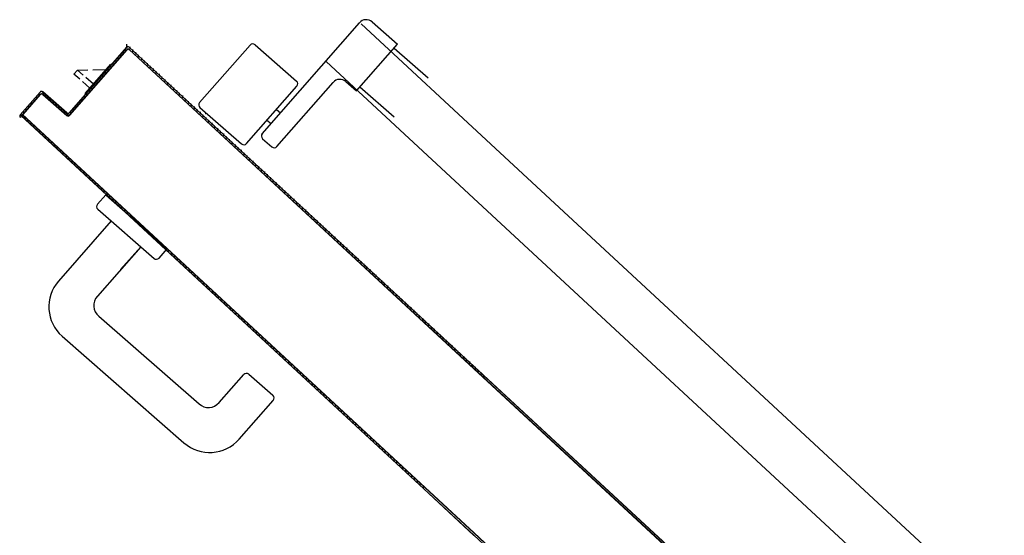
# Model space of a CAD drawing. Units: millimetres. Extents: x -7399.2 to -7311, y -13415.6 to -13344.9.
# Drawn here: x -7371.1 to -7370.6, y -13413.6 to -13413.4 of the extents above; entities that cross this region are included whole.
import ezdxf

# ---------------------------------------------------------------- set-up
doc = ezdxf.new("R2010")
doc.units = ezdxf.units.MM
doc.header["$LTSCALE"] = 2
doc.layers.add('ANTIPANICO', color=2, linetype='Continuous')

msp = doc.modelspace()

# ---------------------------------------------------------------- linework, layer by layer
at = {"layer": 'ANTIPANICO', "linetype": 'Continuous'}
for p, q in [((-7370.97887, -13413.41845, -1), (-7370.9242, -13413.35601, -1)), ((-7370.84762, -13413.42671, -1), (-7370.92324, -13413.35656, -1)), ((-7370.91714, -13413.35554, -1), (-7370.90284, -13413.36805, -1)), ((-7371.01405, -13413.40095, -1), (-7370.98572, -13413.36859, -1)), ((-7370.9829, -13413.36841, -1), (-7370.95958, -13413.38883, -1)), ((-7370.9259, -13413.39439, -1), (-7370.90284, -13413.36805, -1)), ((-7370.88565, -13413.3873, -1), (-7370.90477, -13413.37056, -1)), ((-7371.07839, -13413.39593, -1), (-7371.06389, -13413.37936, -1)), ((-7370.84973, -13413.46431, -1), (-7370.94296, -13413.37782, -1)), ((-7371.08474, -13413.38496, -1), (-7371.08277, -13413.38271, -1)), ((-7371.08146, -13413.38784, -1), (-7371.08474, -13413.38496, -1)), ((-7371.08277, -13413.38271, -1), (-7371.07686, -13413.38258, -1)), ((-7371.07948, -13413.38558, -1), (-7371.08277, -13413.38271, -1)), ((-7371.07415, -13413.38253, -1), (-7371.06652, -13413.38237, -1)), ((-7371.07571, -13413.39287, -1), (-7371.07996, -13413.38915, -1)), ((-7371.07374, -13413.39061, -1), (-7371.07798, -13413.3869, -1)), ((-7370.98771, -13413.424, -1), (-7370.95939, -13413.39165, -1)), ((-7370.97059, -13413.4257, -1), (-7370.93897, -13413.38958, -1)), ((-7370.93192, -13413.38912, -1), (-7370.9259, -13413.39439, -1)), ((-7371.07839, -13413.39593, -1), (-7371.07815, -13413.39614, -1)), ((-7370.90475, -13413.40912, -1), (-7370.92394, -13413.39232, -1)), ((-7371.01386, -13413.40377, -1), (-7370.99054, -13413.42419, -1)), ((-7370.97092, -13413.40482, -1), (-7370.96866, -13413.40679, -1)), ((-7370.97619, -13413.41083, -1), (-7370.97393, -13413.41281, -1)), ((-7370.97868, -13413.42128, -1), (-7370.97341, -13413.42589, -1)), ((-7370.56917, -13413.68501, -1), (-7370.84762, -13413.42671, -1)), ((-7370.58886, -13413.70629, -1), (-7370.84973, -13413.46431, -1))]:
    msp.add_line(p, q, dxfattribs=at)
at = {"layer": 'ANTIPANICO'}
for p, q in [((-7371.05512, -13413.36982, -1), (-7371.0874, -13413.40669, -1)), ((-7371.05505, -13413.36989, -1), (-7371.08732, -13413.40676, -1)), ((-7371.08732, -13413.40676, -1), (-7371.05505, -13413.36989, -1)), ((-7371.05512, -13413.36982, -1), (-7371.05505, -13413.36989, -1)), ((-7371.05505, -13413.36989, -1), (-7371.05512, -13413.36982, -1)), ((-7371.05493, -13413.36932, -1), (-7371.05498, -13413.36806, -1)), ((-7371.05364, -13413.36972, -1), (-7371.05371, -13413.3698, -1)), ((-7371.05364, -13413.36972, -1), (-7371.05371, -13413.3698, -1)), ((-7370.59989, -13413.79021, -1), (-7371.05365, -13413.36985, -1)), ((-7370.59983, -13413.79013, -1), (-7371.05364, -13413.36972, -1)), ((-7371.05334, -13413.36958, -1), (-7371.05329, -13413.37085, -1)), ((-7371.08731, -13413.4081, -1), (-7371.05503, -13413.37123, -1)), ((-7371.05503, -13413.37123, -1), (-7371.08731, -13413.4081, -1)), ((-7371.08723, -13413.40817, -1), (-7371.05495, -13413.3713, -1)), ((-7371.05761, -13413.37417, -1), (-7371.05887, -13413.37426, -1)), ((-7371.05739, -13413.37257, -1), (-7371.05613, -13413.37248, -1)), ((-7371.05503, -13413.37123, -1), (-7371.05495, -13413.3713, -1)), ((-7371.05503, -13413.37123, -1), (-7371.05495, -13413.3713, -1)), ((-7370.56172, -13413.82698, -1), (-7371.05372, -13413.37115, -1)), ((-7371.05371, -13413.37102, -1), (-7370.56165, -13413.82691, -1)), ((-7371.05355, -13413.37113, -1), (-7371.05361, -13413.37121, -1)), ((-7371.05355, -13413.37113, -1), (-7371.05361, -13413.37121, -1)), ((-7371.05164, -13413.37238, -1), (-7371.05169, -13413.37111, -1)), ((-7371.05004, -13413.37264, -1), (-7371.04999, -13413.3739, -1)), ((-7371.04835, -13413.37543, -1), (-7371.0484, -13413.37417, -1)), ((-7371.06352, -13413.38093, -1), (-7371.06479, -13413.38101, -1)), ((-7371.06392, -13413.37939, -1), (-7371.06367, -13413.3796, -1)), ((-7371.06331, -13413.37932, -1), (-7371.06204, -13413.37924, -1)), ((-7371.06056, -13413.37755, -1), (-7371.06183, -13413.37763, -1)), ((-7371.06035, -13413.37594, -1), (-7371.05908, -13413.37585, -1)), ((-7371.04677, -13413.37568, -1), (-7371.04672, -13413.37694, -1)), ((-7371.04507, -13413.37847, -1), (-7371.04512, -13413.37721, -1)), ((-7371.04347, -13413.37873, -1), (-7371.04342, -13413.38, -1)), ((-7371.04178, -13413.38152, -1), (-7371.04183, -13413.38026, -1)), ((-7371.06922, -13413.38607, -1), (-7371.06795, -13413.38599, -1)), ((-7371.06648, -13413.38431, -1), (-7371.06775, -13413.38439, -1)), ((-7371.06627, -13413.3827, -1), (-7371.065, -13413.38262, -1)), ((-7371.04018, -13413.38179, -1), (-7371.04013, -13413.38305, -1)), ((-7371.03848, -13413.38458, -1), (-7371.03853, -13413.38332, -1)), ((-7371.03689, -13413.38484, -1), (-7371.03684, -13413.38611, -1)), ((-7371.03519, -13413.38764, -1), (-7371.03524, -13413.38637, -1)), ((-7371.07239, -13413.39106, -1), (-7371.07366, -13413.39115, -1)), ((-7371.07218, -13413.38946, -1), (-7371.07091, -13413.38937, -1)), ((-7371.06943, -13413.38768, -1), (-7371.0707, -13413.38776, -1)), ((-7371.03359, -13413.3879, -1), (-7371.03354, -13413.38916, -1)), ((-7371.0319, -13413.39069, -1), (-7371.03194, -13413.38943, -1)), ((-7371.0303, -13413.39095, -1), (-7371.03025, -13413.39222, -1)), ((-7371.08881, -13413.40685, -1), (-7371.10235, -13413.395, -1)), ((-7371.10235, -13413.395, -1), (-7371.08881, -13413.40685, -1)), ((-7371.08874, -13413.40678, -1), (-7371.10228, -13413.39492, -1)), ((-7371.10226, -13413.39641, -1), (-7371.08871, -13413.40826, -1)), ((-7371.10219, -13413.39633, -1), (-7371.08865, -13413.40819, -1)), ((-7371.08865, -13413.40819, -1), (-7371.10219, -13413.39633, -1)), ((-7371.07809, -13413.39621, -1), (-7371.07683, -13413.39613, -1)), ((-7371.07535, -13413.39443, -1), (-7371.07661, -13413.39452, -1)), ((-7371.07514, -13413.39284, -1), (-7371.07387, -13413.39275, -1)), ((-7371.0286, -13413.39375, -1), (-7371.02865, -13413.39248, -1)), ((-7371.027, -13413.39401, -1), (-7371.02696, -13413.39527, -1)), ((-7371.02531, -13413.3968, -1), (-7371.02536, -13413.39554, -1)), ((-7371.02371, -13413.39706, -1), (-7371.02366, -13413.39833, -1)), ((-7371.08401, -13413.40297, -1), (-7371.08275, -13413.40289, -1)), ((-7371.08127, -13413.4012, -1), (-7371.08253, -13413.40128, -1)), ((-7371.08105, -13413.39959, -1), (-7371.07979, -13413.39951, -1)), ((-7371.07831, -13413.39782, -1), (-7371.07957, -13413.3979, -1)), ((-7371.02202, -13413.39986, -1), (-7371.02206, -13413.39859, -1)), ((-7371.02042, -13413.40012, -1), (-7371.02037, -13413.40138, -1)), ((-7371.01872, -13413.40291, -1), (-7371.01877, -13413.40165, -1)), ((-7370.88809, -13413.61835, -1), (-7371.11464, -13413.40819, -1)), ((-7370.88802, -13413.61828, -1), (-7371.11457, -13413.40812, -1)), ((-7371.11418, -13413.40848, -1), (-7370.88802, -13413.61828, -1)), ((-7371.11396, -13413.40746, -1), (-7370.88741, -13413.61762, -1)), ((-7371.11389, -13413.40739, -1), (-7370.88734, -13413.61754, -1)), ((-7370.88741, -13413.61762, -1), (-7371.11357, -13413.40782, -1)), ((-7371.09091, -13413.40501, -1), (-7371.09218, -13413.4051, -1)), ((-7371.09049, -13413.40658, -1), (-7371.08922, -13413.40649, -1)), ((-7371.08881, -13413.40685, -1), (-7371.08874, -13413.40678, -1)), ((-7371.08881, -13413.40685, -1), (-7371.08874, -13413.40678, -1)), ((-7371.08718, -13413.40795, -1), (-7371.0888, -13413.40806, -1)), ((-7371.08871, -13413.40826, -1), (-7371.08865, -13413.40819, -1)), ((-7371.08865, -13413.40819, -1), (-7371.08871, -13413.40826, -1)), ((-7371.08732, -13413.40676, -1), (-7371.0874, -13413.40669, -1)), ((-7371.08732, -13413.40676, -1), (-7371.0874, -13413.40669, -1)), ((-7371.08723, -13413.40817, -1), (-7371.08731, -13413.4081, -1)), ((-7371.08731, -13413.4081, -1), (-7371.08723, -13413.40817, -1)), ((-7371.08696, -13413.40634, -1), (-7371.0857, -13413.40626, -1)), ((-7371.08422, -13413.40457, -1), (-7371.08548, -13413.40465, -1)), ((-7371.01712, -13413.40318, -1), (-7371.01708, -13413.40444, -1)), ((-7371.01543, -13413.40597, -1), (-7371.01548, -13413.4047, -1)), ((-7371.01383, -13413.40623, -1), (-7371.01378, -13413.40749, -1)), ((-7371.01215, -13413.40901, -1), (-7371.0122, -13413.40774, -1)), ((-7371.01081, -13413.40723, -1), (-7371.01087, -13413.4073, -1)), ((-7371.01081, -13413.40723, -1), (-7371.01087, -13413.4073, -1)), ((-7371.01055, -13413.40927, -1), (-7371.01051, -13413.41053, -1)), ((-7371.00886, -13413.41206, -1), (-7371.00891, -13413.4108, -1)), ((-7371.00726, -13413.41232, -1), (-7371.00721, -13413.41359, -1)), ((-7371.00557, -13413.41512, -1), (-7371.00561, -13413.41385, -1)), ((-7371.00397, -13413.41538, -1), (-7371.00392, -13413.41664, -1)), ((-7371.00227, -13413.41817, -1), (-7371.00232, -13413.41691, -1)), ((-7371.00067, -13413.41844, -1), (-7371.00063, -13413.4197, -1)), ((-7370.99898, -13413.42123, -1), (-7370.99903, -13413.41996, -1)), ((-7370.99738, -13413.42149, -1), (-7370.99733, -13413.42275, -1)), ((-7370.99569, -13413.42428, -1), (-7370.99573, -13413.42302, -1)), ((-7370.99409, -13413.42455, -1), (-7370.99404, -13413.42581, -1)), ((-7371.09078, -13413.43019, -1), (-7371.09083, -13413.42891, -1)), ((-7371.08918, -13413.43043, -1), (-7371.08913, -13413.43171, -1)), ((-7370.99239, -13413.42734, -1), (-7370.99244, -13413.42607, -1)), ((-7370.99079, -13413.4276, -1), (-7370.99075, -13413.42886, -1)), ((-7370.9891, -13413.43039, -1), (-7370.98915, -13413.42913, -1)), ((-7370.9875, -13413.43066, -1), (-7370.98745, -13413.43192, -1)), ((-7371.08749, -13413.43324, -1), (-7371.08753, -13413.43196, -1)), ((-7371.08589, -13413.43349, -1), (-7371.08584, -13413.43477, -1)), ((-7371.08419, -13413.4363, -1), (-7371.08424, -13413.43502, -1)), ((-7370.98581, -13413.43345, -1), (-7370.98585, -13413.43218, -1)), ((-7370.98421, -13413.43371, -1), (-7370.98416, -13413.43497, -1)), ((-7370.98251, -13413.4365, -1), (-7370.98256, -13413.43524, -1)), ((-7371.08259, -13413.43654, -1), (-7371.08255, -13413.43782, -1)), ((-7371.0809, -13413.43935, -1), (-7371.08095, -13413.43807, -1)), ((-7371.0793, -13413.4396, -1), (-7371.07925, -13413.44088, -1)), ((-7371.07762, -13413.44239, -1), (-7371.07767, -13413.44111, -1)), ((-7370.98091, -13413.43677, -1), (-7370.98087, -13413.43803, -1)), ((-7370.97922, -13413.43956, -1), (-7370.97927, -13413.43829, -1)), ((-7370.97764, -13413.43981, -1), (-7370.97759, -13413.44107, -1)), ((-7370.97594, -13413.4426, -1), (-7370.97599, -13413.44133, -1)), ((-7371.07602, -13413.44264, -1), (-7371.07598, -13413.44392, -1)), ((-7371.07433, -13413.44545, -1), (-7371.07438, -13413.44417, -1)), ((-7371.07273, -13413.44569, -1), (-7371.07268, -13413.44697, -1)), ((-7371.07103, -13413.4485, -1), (-7371.07108, -13413.44722, -1)), ((-7370.97434, -13413.44286, -1), (-7370.9743, -13413.44412, -1)), ((-7370.97265, -13413.44565, -1), (-7370.9727, -13413.44439, -1)), ((-7370.97105, -13413.44592, -1), (-7370.971, -13413.44718, -1)), ((-7371.07147, -13413.45814, -1), (-7371.06686, -13413.45287, -1)), ((-7371.06944, -13413.44875, -1), (-7371.06939, -13413.45003, -1)), ((-7371.06774, -13413.45156, -1), (-7371.06779, -13413.45028, -1)), ((-7371.06686, -13413.45287, -1), (-7371.03225, -13413.48317, -1)), ((-7371.06614, -13413.4518, -1), (-7371.06609, -13413.45308, -1)), ((-7370.96936, -13413.44871, -1), (-7370.9694, -13413.44744, -1)), ((-7370.96776, -13413.44897, -1), (-7370.96771, -13413.45023, -1)), ((-7370.96606, -13413.45176, -1), (-7370.96611, -13413.4505, -1)), ((-7370.96446, -13413.45203, -1), (-7370.96441, -13413.45329, -1)), ((-7371.06445, -13413.45461, -1), (-7371.0645, -13413.45333, -1)), ((-7371.06285, -13413.45486, -1), (-7371.0628, -13413.45614, -1)), ((-7371.06115, -13413.45767, -1), (-7371.0612, -13413.45639, -1)), ((-7371.05956, -13413.45791, -1), (-7371.05951, -13413.45919, -1)), ((-7370.96277, -13413.45482, -1), (-7370.96282, -13413.45355, -1)), ((-7370.96117, -13413.45508, -1), (-7370.96112, -13413.45634, -1)), ((-7370.95947, -13413.45787, -1), (-7370.95952, -13413.45661, -1)), ((-7370.95788, -13413.45814, -1), (-7370.95783, -13413.4594, -1)), ((-7371.07128, -13413.46096, -1), (-7371.03968, -13413.48863, -1)), ((-7371.05786, -13413.46072, -1), (-7371.05791, -13413.45944, -1)), ((-7371.05626, -13413.46097, -1), (-7371.05621, -13413.46225, -1)), ((-7371.05457, -13413.46378, -1), (-7371.05462, -13413.4625, -1)), ((-7371.05297, -13413.46403, -1), (-7371.05292, -13413.4653, -1)), ((-7370.95618, -13413.46093, -1), (-7370.95623, -13413.45966, -1)), ((-7370.95458, -13413.46119, -1), (-7370.95453, -13413.46245, -1)), ((-7370.95289, -13413.46398, -1), (-7370.95294, -13413.46272, -1)), ((-7371.06375, -13413.46755, -1), (-7371.0934, -13413.50141, -1)), ((-7371.05127, -13413.46683, -1), (-7371.05132, -13413.46555, -1)), ((-7371.04968, -13413.46708, -1), (-7371.04963, -13413.46836, -1)), ((-7371.04798, -13413.46989, -1), (-7371.04803, -13413.46861, -1)), ((-7370.95129, -13413.46425, -1), (-7370.95124, -13413.46551, -1)), ((-7370.94959, -13413.46704, -1), (-7370.94964, -13413.46577, -1)), ((-7370.94799, -13413.4673, -1), (-7370.94795, -13413.46856, -1)), ((-7370.9463, -13413.47009, -1), (-7370.94635, -13413.46883, -1)), ((-7371.04638, -13413.47014, -1), (-7371.04633, -13413.47141, -1)), ((-7371.04469, -13413.47294, -1), (-7371.04474, -13413.47166, -1)), ((-7371.04311, -13413.47317, -1), (-7371.04306, -13413.47445, -1)), ((-7371.04141, -13413.47598, -1), (-7371.04146, -13413.4747, -1)), ((-7370.9447, -13413.47036, -1), (-7370.94465, -13413.47162, -1)), ((-7370.94302, -13413.47313, -1), (-7370.94307, -13413.47187, -1)), ((-7370.94142, -13413.4734, -1), (-7370.94138, -13413.47466, -1)), ((-7370.93973, -13413.47619, -1), (-7370.93978, -13413.47492, -1)), ((-7371.03981, -13413.47623, -1), (-7371.03976, -13413.47751, -1)), ((-7371.03812, -13413.47904, -1), (-7371.03817, -13413.47776, -1)), ((-7371.03652, -13413.47929, -1), (-7371.03647, -13413.48056, -1)), ((-7370.93813, -13413.47645, -1), (-7370.93808, -13413.47771, -1)), ((-7370.93644, -13413.47924, -1), (-7370.93648, -13413.47798, -1)), ((-7370.93484, -13413.47951, -1), (-7370.93479, -13413.48077, -1)), ((-7371.0472, -13413.48204, -1), (-7371.07157, -13413.50988, -1)), ((-7371.05852, -13413.49497, -1), (-7371.0472, -13413.48204, -1)), ((-7371.03686, -13413.48844, -1), (-7371.03225, -13413.48317, -1)), ((-7371.03482, -13413.48209, -1), (-7371.03487, -13413.48081, -1)), ((-7371.03322, -13413.48234, -1), (-7371.03318, -13413.48362, -1)), ((-7371.03153, -13413.48515, -1), (-7371.03158, -13413.48387, -1)), ((-7371.02993, -13413.4854, -1), (-7371.02988, -13413.48667, -1)), ((-7370.93314, -13413.4823, -1), (-7370.93319, -13413.48103, -1)), ((-7370.93154, -13413.48256, -1), (-7370.9315, -13413.48382, -1)), ((-7370.92985, -13413.48535, -1), (-7370.9299, -13413.48409, -1)), ((-7370.92825, -13413.48562, -1), (-7370.9282, -13413.48688, -1)), ((-7371.02824, -13413.4882, -1), (-7371.02828, -13413.48692, -1)), ((-7371.02664, -13413.48845, -1), (-7371.02659, -13413.48973, -1)), ((-7371.02494, -13413.49126, -1), (-7371.02499, -13413.48998, -1)), ((-7371.02334, -13413.49151, -1), (-7371.0233, -13413.49279, -1)), ((-7370.92656, -13413.48841, -1), (-7370.9266, -13413.48714, -1)), ((-7370.92496, -13413.48867, -1), (-7370.92491, -13413.48993, -1)), ((-7370.92326, -13413.49146, -1), (-7370.92331, -13413.4902, -1)), ((-7371.02165, -13413.49431, -1), (-7371.0217, -13413.49303, -1)), ((-7371.02005, -13413.49456, -1), (-7371.02, -13413.49584, -1)), ((-7371.01836, -13413.49737, -1), (-7371.0184, -13413.49609, -1)), ((-7370.92166, -13413.49173, -1), (-7370.92162, -13413.49299, -1)), ((-7370.91997, -13413.49452, -1), (-7370.92002, -13413.49325, -1)), ((-7370.91837, -13413.49478, -1), (-7370.91832, -13413.49604, -1)), ((-7370.91668, -13413.49757, -1), (-7370.91672, -13413.49631, -1)), ((-7371.01676, -13413.49762, -1), (-7371.01671, -13413.4989, -1)), ((-7371.01506, -13413.50042, -1), (-7371.01511, -13413.49914, -1)), ((-7371.01346, -13413.50067, -1), (-7371.01342, -13413.50195, -1)), ((-7371.01177, -13413.50348, -1), (-7371.01182, -13413.5022, -1)), ((-7370.91508, -13413.49784, -1), (-7370.91503, -13413.4991, -1)), ((-7370.91338, -13413.50063, -1), (-7370.91343, -13413.49936, -1)), ((-7370.91178, -13413.50089, -1), (-7370.91174, -13413.50216, -1)), ((-7370.91009, -13413.50368, -1), (-7370.91014, -13413.50242, -1)), ((-7371.01017, -13413.50373, -1), (-7371.01012, -13413.50501, -1)), ((-7371.00849, -13413.50652, -1), (-7371.00854, -13413.50524, -1)), ((-7371.00689, -13413.50677, -1), (-7371.00685, -13413.50805, -1)), ((-7371.0052, -13413.50957, -1), (-7371.00525, -13413.50829, -1)), ((-7370.90851, -13413.50393, -1), (-7370.90846, -13413.50519, -1)), ((-7370.90681, -13413.50672, -1), (-7370.90686, -13413.50546, -1)), ((-7370.90521, -13413.50699, -1), (-7370.90517, -13413.50825, -1)), ((-7371.0036, -13413.50982, -1), (-7371.00355, -13413.5111, -1)), ((-7371.00191, -13413.51263, -1), (-7371.00195, -13413.51135, -1)), ((-7371.00031, -13413.51288, -1), (-7371.00026, -13413.51416, -1)), ((-7370.90352, -13413.50978, -1), (-7370.90357, -13413.50851, -1)), ((-7370.90192, -13413.51004, -1), (-7370.90187, -13413.5113, -1)), ((-7370.90023, -13413.51283, -1), (-7370.90027, -13413.51157, -1)), ((-7370.89863, -13413.5131, -1), (-7370.89858, -13413.51436, -1)), ((-7370.99861, -13413.51568, -1), (-7370.99866, -13413.5144, -1)), ((-7370.99701, -13413.51593, -1), (-7370.99697, -13413.51721, -1)), ((-7370.99532, -13413.51874, -1), (-7370.99537, -13413.51746, -1)), ((-7370.99372, -13413.51899, -1), (-7370.99367, -13413.52027, -1)), ((-7370.89693, -13413.51589, -1), (-7370.89698, -13413.51462, -1)), ((-7370.89533, -13413.51615, -1), (-7370.89529, -13413.51742, -1)), ((-7370.89364, -13413.51894, -1), (-7370.89369, -13413.51768, -1)), ((-7370.89204, -13413.51921, -1), (-7370.89199, -13413.52047, -1)), ((-7371.07082, -13413.52117, -1), (-7371.0144, -13413.57057, -1)), ((-7370.99203, -13413.52179, -1), (-7370.99207, -13413.52051, -1)), ((-7370.99043, -13413.52204, -1), (-7370.99038, -13413.52332, -1)), ((-7370.98873, -13413.52485, -1), (-7370.98878, -13413.52357, -1)), ((-7370.89035, -13413.522, -1), (-7370.89039, -13413.52073, -1)), ((-7370.88875, -13413.52226, -1), (-7370.8887, -13413.52353, -1)), ((-7370.88705, -13413.52505, -1), (-7370.8871, -13413.52379, -1)), ((-7370.98713, -13413.5251, -1), (-7370.98709, -13413.52638, -1)), ((-7370.98544, -13413.5279, -1), (-7370.98549, -13413.52662, -1)), ((-7370.98384, -13413.52815, -1), (-7370.98379, -13413.52943, -1)), ((-7370.98214, -13413.53096, -1), (-7370.98219, -13413.52968, -1)), ((-7370.88545, -13413.52532, -1), (-7370.88541, -13413.52658, -1)), ((-7370.88376, -13413.52811, -1), (-7370.88381, -13413.52684, -1)), ((-7370.88216, -13413.52837, -1), (-7370.88211, -13413.52964, -1)), ((-7370.88047, -13413.53116, -1), (-7370.88051, -13413.5299, -1)), ((-7371.09134, -13413.53245, -1), (-7371.02287, -13413.5924, -1)), ((-7370.98055, -13413.53121, -1), (-7370.9805, -13413.53249, -1)), ((-7370.97885, -13413.53401, -1), (-7370.9789, -13413.53273, -1)), ((-7370.97725, -13413.53426, -1), (-7370.9772, -13413.53554, -1)), ((-7370.97556, -13413.53707, -1), (-7370.97561, -13413.53579, -1)), ((-7370.87887, -13413.53143, -1), (-7370.87882, -13413.53269, -1)), ((-7370.87717, -13413.53422, -1), (-7370.87722, -13413.53296, -1)), ((-7370.87557, -13413.53448, -1), (-7370.87552, -13413.53575, -1)), ((-7370.97398, -13413.5373, -1), (-7370.97393, -13413.53858, -1)), ((-7370.97228, -13413.54011, -1), (-7370.97233, -13413.53883, -1)), ((-7370.97068, -13413.54036, -1), (-7370.97063, -13413.54164, -1)), ((-7370.87388, -13413.53727, -1), (-7370.87393, -13413.53601, -1)), ((-7370.8723, -13413.53752, -1), (-7370.87225, -13413.53879, -1)), ((-7370.8706, -13413.54031, -1), (-7370.87065, -13413.53905, -1)), ((-7370.869, -13413.54058, -1), (-7370.86895, -13413.54184, -1)), ((-7370.96899, -13413.54316, -1), (-7370.96904, -13413.54188, -1)), ((-7370.96739, -13413.54341, -1), (-7370.96734, -13413.54469, -1)), ((-7370.96569, -13413.54622, -1), (-7370.96574, -13413.54494, -1)), ((-7370.9641, -13413.54647, -1), (-7370.96405, -13413.54775, -1)), ((-7370.86731, -13413.54337, -1), (-7370.86736, -13413.5421, -1)), ((-7370.86571, -13413.54363, -1), (-7370.86566, -13413.5449, -1)), ((-7370.86401, -13413.54642, -1), (-7370.86406, -13413.54516, -1)), ((-7370.86242, -13413.54669, -1), (-7370.86237, -13413.54795, -1)), ((-7370.9624, -13413.54927, -1), (-7370.96245, -13413.54799, -1)), ((-7370.9608, -13413.54952, -1), (-7370.96075, -13413.5508, -1)), ((-7370.95911, -13413.55233, -1), (-7370.95916, -13413.55105, -1)), ((-7370.95751, -13413.55258, -1), (-7370.95746, -13413.55386, -1)), ((-7370.86072, -13413.54948, -1), (-7370.86077, -13413.54822, -1)), ((-7370.85912, -13413.54974, -1), (-7370.85907, -13413.55101, -1)), ((-7370.85743, -13413.55253, -1), (-7370.85747, -13413.55127, -1)), ((-7371.00311, -13413.56982, -1), (-7370.98927, -13413.55402, -1)), ((-7370.98645, -13413.55384, -1), (-7370.97291, -13413.56569, -1)), ((-7370.95581, -13413.55538, -1), (-7370.95586, -13413.5541, -1)), ((-7370.95422, -13413.55563, -1), (-7370.95417, -13413.55691, -1)), ((-7370.95252, -13413.55844, -1), (-7370.95257, -13413.55716, -1)), ((-7370.85583, -13413.5528, -1), (-7370.85578, -13413.55406, -1)), ((-7370.85413, -13413.55559, -1), (-7370.85418, -13413.55433, -1)), ((-7370.95092, -13413.55869, -1), (-7370.95087, -13413.55997, -1)), ((-7370.94923, -13413.56149, -1), (-7370.94927, -13413.56021, -1)), ((-7370.94763, -13413.56174, -1), (-7370.94758, -13413.56302, -1)), ((-7370.94593, -13413.56455, -1), (-7370.94598, -13413.56327, -1)), ((-7370.99182, -13413.59034, -1), (-7370.97272, -13413.56852, -1)), ((-7370.94433, -13413.5648, -1), (-7370.94429, -13413.56608, -1)), ((-7370.94264, -13413.5676, -1), (-7370.94269, -13413.56632, -1)), ((-7370.94104, -13413.56785, -1), (-7370.94099, -13413.56913, -1)), ((-7370.93936, -13413.57064, -1), (-7370.93941, -13413.56936, -1)), ((-7370.93776, -13413.57089, -1), (-7370.93772, -13413.57217, -1)), ((-7370.93607, -13413.5737, -1), (-7370.93612, -13413.57242, -1)), ((-7370.93447, -13413.57395, -1), (-7370.93442, -13413.57523, -1)), ((-7370.93278, -13413.57675, -1), (-7370.93282, -13413.57547, -1)), ((-7370.93118, -13413.57702, -1), (-7370.93113, -13413.5783, -1)), ((-7370.92948, -13413.57983, -1), (-7370.92953, -13413.57855, -1)), ((-7370.92788, -13413.58007, -1), (-7370.92784, -13413.58135, -1)), ((-7370.92619, -13413.58288, -1), (-7370.92624, -13413.5816, -1)), ((-7370.92459, -13413.58313, -1), (-7370.92454, -13413.58441, -1)), ((-7370.9229, -13413.58594, -1), (-7370.92294, -13413.58466, -1)), ((-7370.9213, -13413.58618, -1), (-7370.92125, -13413.58746, -1)), ((-7370.9196, -13413.58899, -1), (-7370.91965, -13413.58771, -1)), ((-7370.918, -13413.58924, -1), (-7370.91796, -13413.59052, -1)), ((-7370.91631, -13413.59205, -1), (-7370.91636, -13413.59077, -1)), ((-7370.91471, -13413.59229, -1), (-7370.91466, -13413.59357, -1)), ((-7370.91301, -13413.5951, -1), (-7370.91306, -13413.59382, -1)), ((-7370.91142, -13413.59535, -1), (-7370.91137, -13413.59663, -1)), ((-7370.90972, -13413.59816, -1), (-7370.90977, -13413.59688, -1)), ((-7370.90812, -13413.5984, -1), (-7370.90807, -13413.59968, -1)), ((-7370.90643, -13413.60121, -1), (-7370.90648, -13413.59993, -1)), ((-7370.90485, -13413.60144, -1), (-7370.9048, -13413.60272, -1)), ((-7370.90315, -13413.60425, -1), (-7370.9032, -13413.60297, -1)), ((-7370.90155, -13413.6045, -1), (-7370.9015, -13413.60578, -1)), ((-7370.89986, -13413.60731, -1), (-7370.89991, -13413.60603, -1)), ((-7370.89826, -13413.60755, -1), (-7370.89821, -13413.60883, -1)), ((-7370.89656, -13413.61036, -1), (-7370.89661, -13413.60908, -1)), ((-7370.89497, -13413.61061, -1), (-7370.89492, -13413.61189, -1)), ((-7370.89327, -13413.61342, -1), (-7370.89332, -13413.61214, -1)), ((-7370.89167, -13413.61366, -1), (-7370.89162, -13413.61494, -1)), ((-7370.88998, -13413.61647, -1), (-7370.89003, -13413.61519, -1)), ((-7370.88838, -13413.61672, -1), (-7370.88833, -13413.618, -1)), ((-7370.85984, -13413.64455, -1), (-7370.88809, -13413.61835, -1)), ((-7370.85984, -13413.64442, -1), (-7370.88802, -13413.61828, -1)), ((-7370.88741, -13413.61762, -1), (-7370.85977, -13413.64325, -1)), ((-7370.88734, -13413.61754, -1), (-7370.85976, -13413.64312, -1)), ((-7370.59318, -13413.89178, -1), (-7370.85984, -13413.64442, -1)), ((-7370.85977, -13413.64325, -1), (-7370.5933, -13413.89044, -1)), ((-7370.85976, -13413.64312, -1), (-7370.59323, -13413.89037, -1))]:
    msp.add_line(p, q, dxfattribs=at)
at = {"layer": 'ANTIPANICO', "color": 1}
for p, q in [((-7371.10376, -13413.39502, -1), (-7371.11496, -13413.40781, -1)), ((-7371.10376, -13413.39502, -1), (-7371.11496, -13413.40781, -1)), ((-7371.10369, -13413.39509, -1), (-7371.11489, -13413.40788, -1)), ((-7371.11489, -13413.40788, -1), (-7371.10369, -13413.39509, -1)), ((-7371.11355, -13413.40772, -1), (-7371.10367, -13413.39643, -1)), ((-7371.10367, -13413.39643, -1), (-7371.11355, -13413.40772, -1)), ((-7371.11348, -13413.40778, -1), (-7371.1036, -13413.3965, -1)), ((-7371.10355, -13413.39631, -1), (-7371.10484, -13413.39639, -1)), ((-7371.10376, -13413.39502, -1), (-7371.10369, -13413.39509, -1)), ((-7371.10369, -13413.39509, -1), (-7371.10376, -13413.39502, -1)), ((-7371.10367, -13413.39643, -1), (-7371.1036, -13413.3965, -1)), ((-7371.10367, -13413.39643, -1), (-7371.1036, -13413.3965, -1)), ((-7371.10228, -13413.39492, -1), (-7371.10235, -13413.395, -1)), ((-7371.10235, -13413.395, -1), (-7371.10228, -13413.39492, -1)), ((-7371.10104, -13413.39614, -1), (-7371.10234, -13413.39623, -1)), ((-7371.10219, -13413.39633, -1), (-7371.10226, -13413.39641, -1)), ((-7371.10219, -13413.39633, -1), (-7371.10226, -13413.39641, -1)), ((-7371.10949, -13413.40307, -1), (-7371.11076, -13413.40315, -1)), ((-7371.10928, -13413.40146, -1), (-7371.10801, -13413.40138, -1)), ((-7371.10653, -13413.39969, -1), (-7371.1078, -13413.39977, -1)), ((-7371.10632, -13413.39808, -1), (-7371.10505, -13413.398, -1)), ((-7371.10063, -13413.39771, -1), (-7371.09935, -13413.39762, -1)), ((-7371.09766, -13413.3991, -1), (-7371.09894, -13413.39919, -1)), ((-7371.09725, -13413.40067, -1), (-7371.09597, -13413.40058, -1)), ((-7371.09428, -13413.40206, -1), (-7371.09555, -13413.40215, -1)), ((-7371.11508, -13413.40821, -1), (-7371.11377, -13413.40812, -1)), ((-7371.11496, -13413.40781, -1), (-7371.11489, -13413.40788, -1)), ((-7371.11489, -13413.40788, -1), (-7371.11496, -13413.40781, -1)), ((-7371.11457, -13413.40812, -1), (-7371.11464, -13413.40819, -1)), ((-7371.11357, -13413.40782, -1), (-7371.11418, -13413.40848, -1)), ((-7371.11396, -13413.40746, -1), (-7371.11389, -13413.40739, -1)), ((-7371.11388, -13413.40746, -1), (-7371.11383, -13413.40887, -1)), ((-7371.11316, -13413.40814, -1), (-7371.11384, -13413.40887, -1)), ((-7371.11382, -13413.40882, -1), (-7371.11384, -13413.40815, -1)), ((-7371.11244, -13413.40644, -1), (-7371.11371, -13413.40653, -1)), ((-7371.11355, -13413.40772, -1), (-7371.11348, -13413.40778, -1)), ((-7371.11355, -13413.40772, -1), (-7371.11348, -13413.40778, -1)), ((-7371.11224, -13413.40485, -1), (-7371.11097, -13413.40476, -1)), ((-7371.09386, -13413.40363, -1), (-7371.09259, -13413.40354, -1)), ((-7371.11486, -13413.40929, -1), (-7371.1148, -13413.40922, -1)), ((-7371.1148, -13413.40922, -1), (-7371.11486, -13413.40929, -1)), ((-7371.11345, -13413.4092, -1), (-7371.11339, -13413.40912, -1)), ((-7371.11345, -13413.4092, -1), (-7371.11339, -13413.40912, -1)), ((-7371.11218, -13413.4104, -1), (-7371.11224, -13413.40899, -1)), ((-7371.11223, -13413.40905, -1), (-7371.11219, -13413.41033, -1)), ((-7371.11145, -13413.41101, -1), (-7371.11152, -13413.41109, -1)), ((-7371.11077, -13413.41028, -1), (-7371.11084, -13413.41035, -1)), ((-7371.11054, -13413.41186, -1), (-7371.11059, -13413.41058, -1)), ((-7371.10894, -13413.4121, -1), (-7371.10889, -13413.41338, -1)), ((-7371.10725, -13413.41491, -1), (-7371.10729, -13413.41363, -1)), ((-7371.10565, -13413.41516, -1), (-7371.1056, -13413.41644, -1)), ((-7371.10395, -13413.41797, -1), (-7371.104, -13413.41669, -1)), ((-7371.10235, -13413.41821, -1), (-7371.10231, -13413.41949, -1)), ((-7371.10066, -13413.42102, -1), (-7371.10071, -13413.41974, -1)), ((-7371.09906, -13413.42127, -1), (-7371.09901, -13413.42255, -1)), ((-7371.09737, -13413.42408, -1), (-7371.09741, -13413.4228, -1)), ((-7371.09577, -13413.42432, -1), (-7371.09572, -13413.4256, -1)), ((-7371.09407, -13413.42713, -1), (-7371.09412, -13413.42585, -1)), ((-7371.09247, -13413.42738, -1), (-7371.09243, -13413.42866, -1))]:
    msp.add_line(p, q, dxfattribs=at)
at = {"layer": 'ANTIPANICO', "linetype": 'Continuous'}
for centre, radius, start, end in [((-7370.92043, -13413.3593, -1), 0.005, 48.7979, 138.7979), ((-7370.98422, -13413.36991, -1), 0.002, 48.7979, 138.7979), ((-7370.96089, -13413.39033, -1), 0.002, 318.7979, 48.7979), ((-7370.93521, -13413.39288, -1), 0.005, 48.7979, 138.7979), ((-7371.01254, -13413.40226, -1), 0.002, 138.7979, 228.7979), ((-7370.97736, -13413.41977, -1), 0.002, 138.7979, 228.7979), ((-7370.98922, -13413.42268, -1), 0.002, 228.7979, 318.7979), ((-7370.9721, -13413.42438, -1), 0.002, 228.7979, 318.7979)]:
    msp.add_arc(centre, radius, start, end, dxfattribs=at)
at = {"layer": 'ANTIPANICO'}
for centre, radius, start, end in [((-7371.05433, -13413.37051, -1), 0.00105, 48.7979, 138.7979), ((-7371.05433, -13413.37051, -1), 0.00095, 48.7979, 138.7979), ((-7371.05433, -13413.37051, -1), 0.00095, 48.7979, 138.7979), ((-7371.05424, -13413.37192, -1), 0.00105, 48.7979, 138.7979), ((-7371.05424, -13413.37192, -1), 0.00105, 48.7979, 138.7979), ((-7371.05424, -13413.37192, -1), 0.00095, 48.7979, 138.7979), ((-7371.08811, -13413.40606, -1), 0.00105, 228.7979, 318.7979), ((-7371.08811, -13413.40606, -1), 0.00105, 228.7979, 318.7979), ((-7371.08811, -13413.40606, -1), 0.00095, 228.7979, 318.7979), ((-7371.08802, -13413.40747, -1), 0.00105, 228.7979, 318.7979), ((-7371.08802, -13413.40747, -1), 0.00095, 228.7979, 318.7979), ((-7371.08802, -13413.40747, -1), 0.00095, 228.7979, 318.7979), ((-7371.06996, -13413.45945, -1), 0.002, 138.7979, 228.7979), ((-7371.03836, -13413.48712, -1), 0.002, 228.7979, 318.7979), ((-7371.07684, -13413.5159, -1), 0.022, 138.7979, 228.7979), ((-7371.06555, -13413.51515, -1), 0.008, 138.7979, 228.7979), ((-7370.98777, -13413.55534, -1), 0.002, 48.7979, 138.7979), ((-7370.97423, -13413.5672, -1), 0.002, 318.7979, 48.7979), ((-7371.00913, -13413.56455, -1), 0.008, 228.7979, 318.7979), ((-7371.00838, -13413.57584, -1), 0.022, 228.7979, 318.7979)]:
    msp.add_arc(centre, radius, start, end, dxfattribs=at)
at = {"layer": 'ANTIPANICO', "color": 1}
for centre, radius, start, end in [((-7371.10297, -13413.39571, -1), 0.00105, 48.7979, 138.7979), ((-7371.10297, -13413.39571, -1), 0.00095, 48.7979, 138.7979), ((-7371.10297, -13413.39571, -1), 0.00095, 48.7979, 138.7979), ((-7371.10288, -13413.39712, -1), 0.00105, 48.7979, 138.7979), ((-7371.10288, -13413.39712, -1), 0.00105, 48.7979, 138.7979), ((-7371.10288, -13413.39712, -1), 0.00095, 48.7979, 138.7979), ((-7371.11417, -13413.4085, -1), 0.00105, 138.7979, 228.7979), ((-7371.11417, -13413.4085, -1), 0.00095, 138.7979, 228.7979), ((-7371.11417, -13413.4085, -1), 0.00095, 138.7979, 228.7979), ((-7371.11276, -13413.40841, -1), 0.00105, 138.7979, 228.7979), ((-7371.11276, -13413.40841, -1), 0.00105, 138.7979, 228.7979), ((-7371.11276, -13413.40841, -1), 0.00095, 138.7979, 228.7979)]:
    msp.add_arc(centre, radius, start, end, dxfattribs=at)
at = {"layer": 'ANTIPANICO'}
for points in [[(-7371.05505, -13413.36989, -1), (-7371.08732, -13413.40676, -1), (-7371.05512, -13413.36982, -1), (-7371.0874, -13413.40669, -1)], [(-7371.08731, -13413.4081, -1), (-7371.05503, -13413.37123, -1), (-7371.08723, -13413.40817, -1), (-7371.05495, -13413.3713, -1)], [(-7371.08881, -13413.40685, -1), (-7371.10235, -13413.395, -1), (-7371.08874, -13413.40678, -1), (-7371.10228, -13413.39492, -1)], [(-7371.10219, -13413.39633, -1), (-7371.08865, -13413.40819, -1), (-7371.10226, -13413.39641, -1), (-7371.08871, -13413.40826, -1)]]:
    msp.add_solid(points, dxfattribs=at)
at = {"layer": 'ANTIPANICO', "color": 1}
for points in [[(-7371.10369, -13413.39509, -1), (-7371.11489, -13413.40788, -1), (-7371.10376, -13413.39502, -1), (-7371.11496, -13413.40781, -1)], [(-7371.11355, -13413.40772, -1), (-7371.10367, -13413.39643, -1), (-7371.11348, -13413.40778, -1), (-7371.1036, -13413.3965, -1)]]:
    msp.add_solid(points, dxfattribs=at)

doc.saveas('drawing.dxf')
